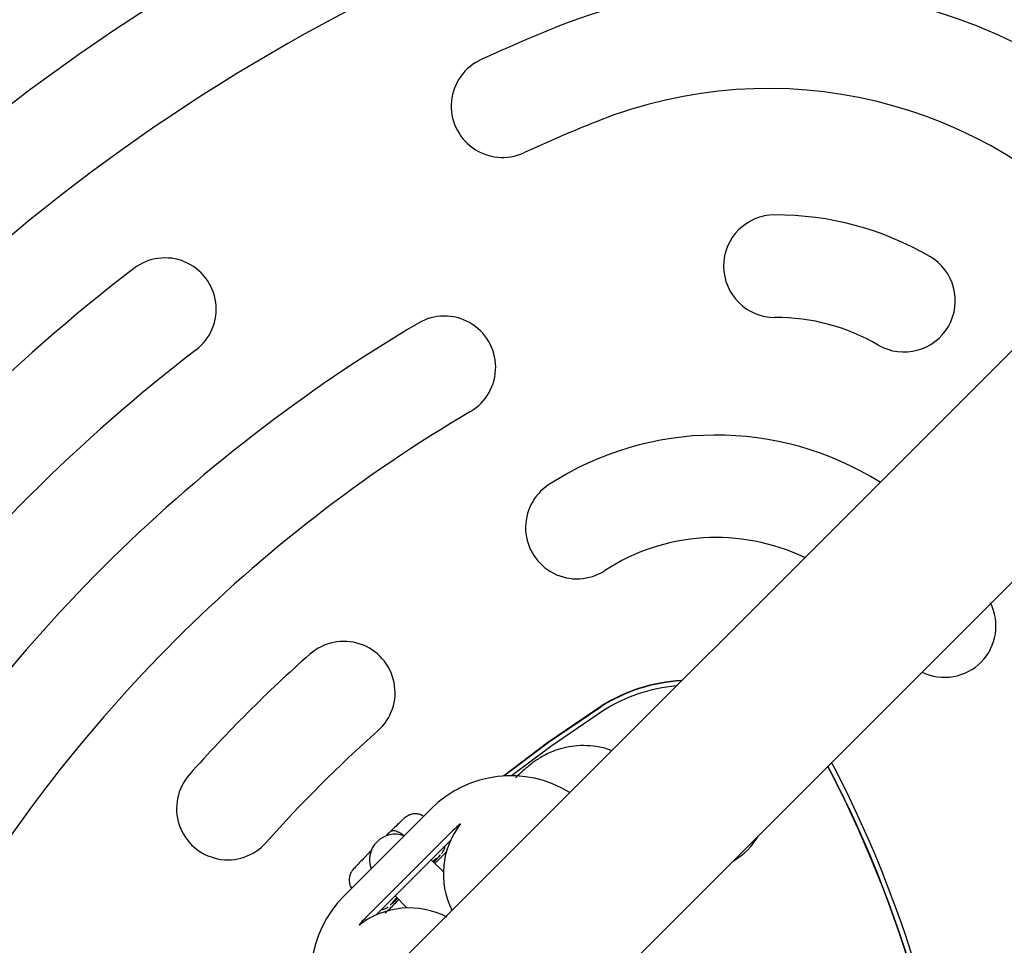
# Model space of a CAD drawing. Units: millimetres. Extents: x 1366 to 14101, y 1808 to 10191.
# Drawn here: x 3591 to 3687, y 6288 to 6378 of the extents above; entities that cross this region are included whole.
import ezdxf

# ---------------------------------------------------------------- set-up
doc = ezdxf.new("R2010")
doc.units = ezdxf.units.MM
doc.header["$LTSCALE"] = 200

msp = doc.modelspace()

# ---------------------------------------------------------------- linework, layer by layer
at = {"color": 7, "linetype": 'Continuous', "lineweight": 25}
for p, q in [((5223.616, 7881.136), (3456.884, 6114.404)), ((3468.197, 6103.09), (5234.93, 7869.823)), ((3670.822, 6304.734), (3670.476, 6305.369)), ((3670.365, 6304.517), (3670.106, 6304.999)), ((3670.415, 6304.468), (3670.119, 6305.012)), ((3631.425, 6300.866), (3622.94, 6292.381)), ((3625.061, 6290.26), (3633.546, 6298.745)), ((3626.03, 6290.489), (3633.318, 6297.776)), ((3632.587, 6294.755), (3631.442, 6295.9)), ((3631.92, 6295.98), (3631.928, 6295.986)), ((3627.906, 6292.365), (3629.04, 6291.23))]:
    msp.add_line(p, q, dxfattribs=at)
at = {"color": 7, "linetype": 'Continuous', "lineweight": 25, "flags": 128}
for points in [[(3647.968, 6310.856), (3642.811, 6307.348), (3638.47, 6304.064)], [(3638.531, 6304.068), (3642.835, 6307.323), (3647.993, 6310.831)], [(3648.226, 6310.448), (3643.091, 6306.955), (3639.28, 6304.088)], [(3631.953, 6296.01), (3631.701, 6295.78), (3631.629, 6295.713)], [(3628.084, 6292.187), (3628.061, 6292.163), (3627.625, 6291.704)], [(3628.094, 6292.177), (3628.026, 6292.106), (3627.837, 6291.9)]]:
    msp.add_lwpolyline(points, dxfattribs=at)
at = {"color": 7, "linetype": 'Continuous', "lineweight": 25}
for centre, radius, start, end in [((3709.035, 6214.771), 195.028, 116.10558, 153.89442), ((3709.033, 6214.773), 185.026, 116.10558, 153.89442), ((3664.292, 6326.16), 54.991, 41.79486, 111.88727), ((3709.027, 6214.784), 175.016, 111.88423, 114.54953), ((3638.387, 6369.431), 4.999, 114.53941, 294.54821), ((3664.291, 6326.16), 44.992, 41.08119, 111.88726), ((3709.025, 6214.785), 165.015, 111.88423, 114.54953), ((3664.951, 6353.817), 5, 90.1091, 270.10724), ((3665.003, 6328.823), 29.994, 59.89012, 90.11744), ((3605.47, 6349.623), 4.999, 307.51551, 127.52786), ((3677.541, 6350.445), 5, 239.89155, 59.87906), ((3709.032, 6214.774), 175.026, 127.52394, 142.47606), ((3632.726, 6343.95), 4.999, 300.56087, 120.57159), ((3665.002, 6328.821), 19.996, 59.89012, 90.11744), ((3709.027, 6214.779), 155.023, 120.5705, 149.4295), ((3709.03, 6214.777), 165.025, 127.52394, 142.47606), ((3709.025, 6214.781), 145.021, 120.5705, 149.4295), ((3659.245, 6307.337), 29.997, 57.84058, 122.98117), ((3645.636, 6328.306), 4.999, 122.96895, 302.98031), ((3659.243, 6307.336), 19.999, 64.47128, 122.98039), ((3681.51, 6318.697), 5, 243.93186, 27.01663), ((3622.916, 6312.205), 4.999, 311.46486, 131.47782), ((3709.023, 6214.783), 135.021, 131.47241, 138.52759), ((3656.609, 6297.389), 16.001, 92.71271, 122.6867), ((3656.634, 6297.365), 16.001, 92.89881, 122.6867), ((3656.597, 6297.402), 15.501, 94.68621, 122.68666), ((3709.021, 6214.785), 125.019, 131.47241, 138.52759), ((3567.682, 6251.489), 115.567, 2.67966, 27.31278), ((3567.732, 6251.44), 115.567, 2.67966, 27.31278), ((3567.695, 6251.477), 116.067, 2.67966, 27.31278), ((3611.602, 6300.89), 4.999, 138.52194, 318.53538), ((3639.204, 6293.089), 11, 58.51256, 135.0034), ((3640.617, 6294.503), 8, 142.17689, 206.26212), ((3639.204, 6293.088), 8.001, 127.82033, 135), ((3627.922, 6295.885), 2.5, 69.72022, 200.27978), ((3657.673, 6301.437), 6.501, 299.76487, 330.23513), ((3621.765, 6305.563), 14.012, 315.04075, 318.97556), ((3630.717, 6284.603), 11, 134.9966, 211.48744), ((3619.291, 6300.939), 12.492, 310.63438, 315.13291), ((3629.304, 6283.19), 8, 62.59369, 127.82317), ((3630.719, 6284.602), 8.001, 135, 142.17967)]:
    msp.add_arc(centre, radius, start, end, dxfattribs=at)
for points, knots in [([(3515.884, 6150.777), (3517.8, 6149.495), (3522.448, 6146.387), (3529.961, 6141.774), (3538.401, 6136.927), (3546.947, 6132.388), (3555.647, 6128.118), (3564.506, 6124.118), (3573.545, 6120.377), (3582.729, 6116.915), (3592.05, 6113.741), (3601.473, 6110.861), (3611.009, 6108.275), (3620.63, 6105.992), (3630.284, 6104.025), (3639.973, 6102.374), (3649.693, 6101.033), (3659.451, 6100.007), (3669.215, 6099.299), (3678.972, 6098.909), (3688.712, 6098.837), (3698.496, 6099.081), (3707.839, 6099.613), (3716.466, 6100.379), (3724.135, 6101.294), (3731.038, 6102.308), (3737.343, 6103.471), (3743.144, 6104.798), (3748.655, 6106.327), (3753.925, 6108.067), (3758.987, 6110.023), (3763.859, 6112.2), (3768.662, 6114.653), (3773.384, 6117.401), (3778.041, 6120.466), (3782.531, 6123.788), (3786.858, 6127.374), (3790.995, 6131.205), (3794.926, 6135.27), (3798.636, 6139.558), (3802.111, 6144.053), (3805.334, 6148.74), (3808.295, 6153.605), (3810.958, 6158.59), (3813.29, 6163.611), (3815.316, 6168.651), (3817.077, 6173.753), (3818.608, 6178.994), (3819.921, 6184.389), (3821.036, 6189.971), (3821.977, 6195.808), (3822.819, 6202.164), (3823.658, 6209.687), (3824.361, 6218.293), (3824.825, 6227.697), (3824.988, 6237.199), (3824.846, 6246.792), (3824.393, 6256.46), (3823.627, 6266.187), (3822.547, 6275.937), (3821.153, 6285.674), (3819.448, 6295.36), (3817.435, 6304.982), (3815.115, 6314.532), (3812.491, 6324), (3809.566, 6333.379), (3806.34, 6342.659), (3802.819, 6351.832), (3799.003, 6360.89), (3794.898, 6369.824), (3790.5, 6378.635), (3785.836, 6387.28), (3780.897, 6395.725), (3776.631, 6402.595), (3773.912, 6406.593), (3773.017, 6407.909)], [0, 0, 0, 0, 0.011735, 0.028472, 0.044877, 0.06129, 0.077729, 0.094215, 0.110772, 0.127529, 0.14418, 0.160902, 0.177686, 0.194485, 0.211243, 0.22785, 0.244528, 0.261203, 0.277814, 0.294383, 0.310932, 0.327426, 0.344236, 0.358593, 0.371544, 0.383602, 0.39421, 0.404288, 0.413982, 0.423391, 0.432593, 0.441641, 0.450577, 0.460058, 0.469457, 0.478956, 0.488489, 0.498055, 0.507649, 0.517269, 0.52691, 0.536564, 0.546226, 0.555905, 0.565338, 0.574425, 0.583589, 0.592855, 0.602278, 0.611932, 0.621925, 0.632475, 0.644645, 0.660494, 0.676472, 0.692607, 0.708896, 0.72533, 0.741896, 0.758583, 0.775285, 0.791977, 0.80866, 0.825337, 0.84201, 0.858681, 0.875352, 0.892025, 0.908702, 0.925385, 0.942077, 0.958837, 0.975387, 0.991891, 1, 1, 1, 1]), ([(3649.008, 6306.529), (3648.951, 6306.555), (3648.488, 6306.766), (3647.564, 6306.948), (3646.312, 6307.068), (3645.137, 6306.982), (3644.079, 6306.757), (3643.164, 6306.435), (3642.42, 6306.074), (3641.846, 6305.728), (3641.42, 6305.429), (3641.085, 6305.17), (3640.75, 6304.891), (3640.322, 6304.516), (3639.91, 6304.136), (3639.66, 6303.904)], [0, 0, 0, 0, 0.013699, 0.111661, 0.203544, 0.289399, 0.368878, 0.441038, 0.503834, 0.556072, 0.603698, 0.656777, 0.725035, 0.83271, 1, 1, 1, 1]), ([(3630.681, 6300.123), (3630.572, 6300.19), (3630.345, 6300.33), (3629.958, 6300.387), (3629.605, 6300.36), (3629.325, 6300.276), (3629.127, 6300.176), (3629.007, 6300.097), (3628.924, 6300.035), (3628.82, 6299.95), (3628.658, 6299.804), (3628.301, 6299.468), (3627.846, 6299.027), (3627.534, 6298.722), (3627.452, 6298.642)], [0, 0, 0, 0, 0.070203, 0.146826, 0.211537, 0.265988, 0.309128, 0.339432, 0.367773, 0.411941, 0.532629, 0.724406, 0.927451, 1, 1, 1, 1]), ([(3627.443, 6298.632), (3627.52, 6298.682), (3627.675, 6298.782), (3628.075, 6298.7), (3628.471, 6298.507), (3628.702, 6298.303), (3628.787, 6298.228)], [0, 0, 0, 0, 0.279358, 0.558717, 0.838075, 1, 1, 1, 1]), ([(3627.443, 6298.632), (3627.313, 6298.505), (3627.141, 6298.336), (3627.016, 6298.217), (3626.985, 6298.187)], [0, 0, 0, 0, 0.749133, 1, 1, 1, 1]), ([(3625.624, 6296.827), (3625.585, 6296.786), (3625.463, 6296.659), (3625.291, 6296.483), (3625.174, 6296.364)], [0, 0, 0, 0, 0.322475, 1, 1, 1, 1]), ([(3632.467, 6296.517), (3632.478, 6296.531), (3632.504, 6296.563), (3632.589, 6296.686), (3632.699, 6296.913), (3632.783, 6297.114), (3632.78, 6297.236), (3632.78, 6297.238)], [0, 0, 0, 0, 0.145806, 0.33743, 0.611766, 0.993825, 1, 1, 1, 1]), ([(3625.165, 6296.354), (3625.053, 6296.24), (3624.725, 6295.906), (3624.276, 6295.44), (3623.97, 6295.113), (3623.834, 6294.96), (3623.746, 6294.85), (3623.659, 6294.727), (3623.54, 6294.51), (3623.424, 6294.148), (3623.432, 6293.676), (3623.53, 6293.293), (3623.662, 6293.142), (3623.68, 6293.121)], [0, 0, 0, 0, 0.101559, 0.297594, 0.496598, 0.602606, 0.646693, 0.680337, 0.723888, 0.7923, 0.889463, 0.984916, 1, 1, 1, 1]), ([(3632.948, 6296.682), (3632.739, 6296.471), (3632.367, 6296.094), (3631.975, 6295.701), (3631.803, 6295.528)], [0, 0, 0, 0, 0.559015, 1, 1, 1, 1]), ([(3628.276, 6292.002), (3627.954, 6291.68), (3627.503, 6291.231), (3627.075, 6290.809), (3626.953, 6290.689)], [0, 0, 0, 0, 0.7155544, 1, 1, 1, 1]), ([(3627.819, 6291.877), (3627.818, 6291.877), (3627.815, 6291.873), (3627.826, 6291.888), (3627.857, 6291.921), (3627.863, 6291.928)], [0, 0, 0, 0, 0.110844, 0.830036, 1, 1, 1, 1]), ([(3626.572, 6291.031), (3626.587, 6291.032), (3626.701, 6291.037), (3626.886, 6291.104), (3627.088, 6291.199), (3627.195, 6291.268), (3627.227, 6291.292), (3627.234, 6291.297)], [0, 0, 0, 0, 0.055159, 0.431271, 0.731672, 0.94312, 1, 1, 1, 1])]:
    msp.add_open_spline(points, degree=3, knots=knots, dxfattribs=at)

doc.saveas('drawing.dxf')
